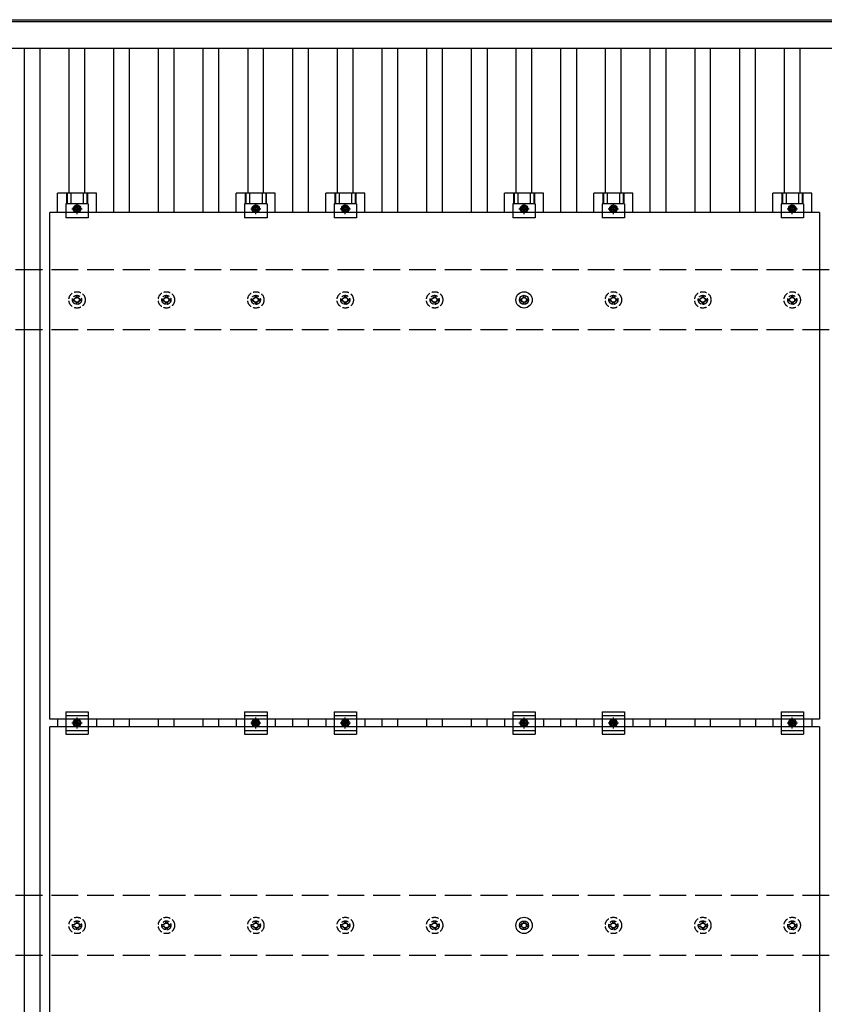
# Model space of a CAD drawing. Units: millimetres. Extents: x 0 to 33640, y 0 to 23760.
# Drawn here: x 4244 to 6044, y 18143 to 20346 of the extents above; entities that cross this region are included whole.
import ezdxf

# ---------------------------------------------------------------- set-up
doc = ezdxf.new("R2010")
doc.units = ezdxf.units.MM
doc.linetypes.add('YCENTER_1', pattern=[13, 10, -1, 1, -1])
doc.linetypes.add('YHIDDEN_1', pattern=[4, 3, -1])
doc.layers.add('YKK_13', color=4, linetype='Continuous', lineweight=30)
doc.layers.add('YKK_A1', color=4, linetype='Continuous', lineweight=30)

msp = doc.modelspace()

# ---------------------------------------------------------------- linework, layer by layer
at = {"layer": 'YKK_13'}
for p, q in [((4328.7, 19914.8), (4328.7, 19958.3)), ((4416, 19958.3), (4328.7, 19958.3)), ((4348.9, 19958.3), (4348.9, 19934.1)), ((4350.3, 19958.3), (4350.3, 19934.1)), ((4358.5, 19958.3), (4358.5, 19934.1)), ((4386.3, 19958.3), (4386.3, 19934.1)), ((4394.5, 19958.3), (4394.5, 19934.1)), ((4395.9, 19958.3), (4395.9, 19934.1)), ((4416, 19914.8), (4416, 19958.3)), ((4728.7, 19914.8), (4728.7, 19958.3)), ((4816, 19958.3), (4728.7, 19958.3)), ((4748.9, 19958.3), (4748.9, 19934.1)), ((4750.3, 19958.3), (4750.3, 19934.1)), ((4758.5, 19958.3), (4758.5, 19934.1)), ((4786.3, 19958.3), (4786.3, 19934.1)), ((4794.5, 19958.3), (4794.5, 19934.1)), ((4795.9, 19958.3), (4795.9, 19934.1)), ((4816, 19914.8), (4816, 19958.3)), ((4928.7, 19914.8), (4928.7, 19958.3)), ((5016, 19958.3), (4928.7, 19958.3)), ((4948.9, 19958.3), (4948.9, 19934.1)), ((4950.3, 19958.3), (4950.3, 19934.1)), ((4958.5, 19958.3), (4958.5, 19934.1)), ((4986.3, 19958.3), (4986.3, 19934.1)), ((4994.5, 19958.3), (4994.5, 19934.1)), ((4995.9, 19958.3), (4995.9, 19934.1)), ((5016, 19914.8), (5016, 19958.3)), ((5328.7, 19914.8), (5328.7, 19958.3)), ((5416, 19958.3), (5328.7, 19958.3)), ((5348.9, 19958.3), (5348.9, 19934.1)), ((5350.3, 19958.3), (5350.3, 19934.1)), ((5358.5, 19958.3), (5358.5, 19934.1)), ((5386.3, 19958.3), (5386.3, 19934.1)), ((5394.5, 19958.3), (5394.5, 19934.1)), ((5395.9, 19958.3), (5395.9, 19934.1)), ((5416, 19914.8), (5416, 19958.3)), ((5528.7, 19914.8), (5528.7, 19958.3)), ((5616, 19958.3), (5528.7, 19958.3)), ((5548.9, 19958.3), (5548.9, 19934.1)), ((5550.3, 19958.3), (5550.3, 19934.1)), ((5558.5, 19958.3), (5558.5, 19934.1)), ((5586.3, 19958.3), (5586.3, 19934.1)), ((5594.5, 19958.3), (5594.5, 19934.1)), ((5595.9, 19958.3), (5595.9, 19934.1)), ((5616, 19914.8), (5616, 19958.3)), ((5928.7, 19914.8), (5928.7, 19958.3)), ((6016, 19958.3), (5928.7, 19958.3)), ((5948.9, 19958.3), (5948.9, 19934.1)), ((5950.3, 19958.3), (5950.3, 19934.1)), ((5958.5, 19958.3), (5958.5, 19934.1)), ((5986.3, 19958.3), (5986.3, 19934.1)), ((5994.5, 19958.3), (5994.5, 19934.1)), ((5995.9, 19958.3), (5995.9, 19934.1)), ((6016, 19914.8), (6016, 19958.3)), ((4347.4, 19934.1), (4347.4, 19902.8)), ((4397.4, 19934.1), (4347.4, 19934.1)), ((4372.4, 19930.8), (4365.9, 19927.1)), ((4365.9, 19927.1), (4365.9, 19919.6)), ((4378.9, 19927.1), (4372.4, 19930.8)), ((4378.9, 19919.6), (4378.9, 19927.1)), ((4397.4, 19934.1), (4397.4, 19902.8)), ((4747.4, 19934.1), (4747.4, 19902.8)), ((4797.4, 19934.1), (4747.4, 19934.1)), ((4772.4, 19930.8), (4765.9, 19927.1)), ((4765.9, 19927.1), (4765.9, 19919.6)), ((4778.9, 19927.1), (4772.4, 19930.8)), ((4778.9, 19919.6), (4778.9, 19927.1)), ((4797.4, 19934.1), (4797.4, 19902.8)), ((4947.4, 19934.1), (4947.4, 19902.8)), ((4997.4, 19934.1), (4947.4, 19934.1)), ((4972.4, 19930.8), (4965.9, 19927.1)), ((4965.9, 19927.1), (4965.9, 19919.6)), ((4978.9, 19927.1), (4972.4, 19930.8)), ((4978.9, 19919.6), (4978.9, 19927.1)), ((4997.4, 19934.1), (4997.4, 19902.8)), ((5347.4, 19934.1), (5347.4, 19902.8)), ((5397.4, 19934.1), (5347.4, 19934.1)), ((5372.4, 19930.8), (5365.9, 19927.1)), ((5365.9, 19927.1), (5365.9, 19919.6)), ((5378.9, 19927.1), (5372.4, 19930.8)), ((5378.9, 19919.6), (5378.9, 19927.1)), ((5397.4, 19934.1), (5397.4, 19902.8)), ((5547.4, 19934.1), (5547.4, 19902.8)), ((5597.4, 19934.1), (5547.4, 19934.1)), ((5572.4, 19930.8), (5565.9, 19927.1)), ((5565.9, 19927.1), (5565.9, 19919.6)), ((5578.9, 19927.1), (5572.4, 19930.8)), ((5578.9, 19919.6), (5578.9, 19927.1)), ((5597.4, 19934.1), (5597.4, 19902.8)), ((5947.4, 19934.1), (5947.4, 19902.8)), ((5997.4, 19934.1), (5947.4, 19934.1)), ((5972.4, 19930.8), (5965.9, 19927.1)), ((5965.9, 19927.1), (5965.9, 19919.6)), ((5978.9, 19927.1), (5972.4, 19930.8)), ((5978.9, 19919.6), (5978.9, 19927.1)), ((5997.4, 19934.1), (5997.4, 19902.8)), ((4311.4, 18780.8), (4311.4, 19914.8)), ((6033.4, 19914.8), (4311.4, 19914.8)), ((4397.4, 19902.8), (4347.4, 19902.8)), ((4365.9, 19919.6), (4372.4, 19915.8)), ((4372.4, 19915.8), (4378.9, 19919.6)), ((4797.4, 19902.8), (4747.4, 19902.8)), ((4765.9, 19919.6), (4772.4, 19915.8)), ((4772.4, 19915.8), (4778.9, 19919.6)), ((4997.4, 19902.8), (4947.4, 19902.8)), ((4965.9, 19919.6), (4972.4, 19915.8)), ((4972.4, 19915.8), (4978.9, 19919.6)), ((5397.4, 19902.8), (5347.4, 19902.8)), ((5365.9, 19919.6), (5372.4, 19915.8)), ((5372.4, 19915.8), (5378.9, 19919.6)), ((5597.4, 19902.8), (5547.4, 19902.8)), ((5565.9, 19919.6), (5572.4, 19915.8)), ((5572.4, 19915.8), (5578.9, 19919.6)), ((5997.4, 19902.8), (5947.4, 19902.8)), ((5965.9, 19919.6), (5972.4, 19915.8)), ((5972.4, 19915.8), (5978.9, 19919.6)), ((6033.4, 19914.8), (6033.4, 18780.8)), ((5370.6, 19729.3), (5370.6, 19724.9)), ((5374.1, 19729.3), (5374.1, 19724.9)), ((5362.4, 19721.1), (5366.8, 19721.1)), ((5362.4, 19717.6), (5366.8, 19717.6)), ((5370.6, 19713.7), (5370.6, 19709.3)), ((5374.1, 19713.7), (5374.1, 19709.3)), ((5378, 19721.1), (5382.4, 19721.1)), ((5378, 19717.6), (5382.4, 19717.6)), ((4347.4, 18797.3), (4347.4, 18747.3)), ((4347.4, 18797.3), (4397.4, 18797.3)), ((4397.4, 18797.3), (4397.4, 18747.3)), ((4747.4, 18797.3), (4747.4, 18747.3)), ((4747.4, 18797.3), (4797.4, 18797.3)), ((4797.4, 18797.3), (4797.4, 18747.3)), ((4947.4, 18797.3), (4947.4, 18747.3)), ((4947.4, 18797.3), (4997.4, 18797.3)), ((4997.4, 18797.3), (4997.4, 18747.3)), ((5347.4, 18797.3), (5347.4, 18747.3)), ((5347.4, 18797.3), (5397.4, 18797.3)), ((5397.4, 18797.3), (5397.4, 18747.3)), ((5547.4, 18797.3), (5547.4, 18747.3)), ((5547.4, 18797.3), (5597.4, 18797.3)), ((5597.4, 18797.3), (5597.4, 18747.3)), ((5947.4, 18797.3), (5947.4, 18747.3)), ((5947.4, 18797.3), (5997.4, 18797.3)), ((5997.4, 18797.3), (5997.4, 18747.3)), ((6033.4, 18780.8), (4311.4, 18780.8)), ((4328.7, 18780.8), (4328.7, 18763.8)), ((4347.4, 18789.3), (4397.4, 18789.3)), ((4365.9, 18776.1), (4372.4, 18779.8)), ((4365.9, 18768.6), (4365.9, 18776.1)), ((4372.4, 18779.8), (4378.9, 18776.1)), ((4378.9, 18776.1), (4378.9, 18768.6)), ((4416, 18780.8), (4416, 18763.8)), ((4728.7, 18780.8), (4728.7, 18763.8)), ((4747.4, 18789.3), (4797.4, 18789.3)), ((4765.9, 18776.1), (4772.4, 18779.8)), ((4765.9, 18768.6), (4765.9, 18776.1)), ((4772.4, 18779.8), (4778.9, 18776.1)), ((4778.9, 18776.1), (4778.9, 18768.6)), ((4816, 18780.8), (4816, 18763.8)), ((4928.7, 18780.8), (4928.7, 18763.8)), ((4947.4, 18789.3), (4997.4, 18789.3)), ((4965.9, 18776.1), (4972.4, 18779.8)), ((4965.9, 18768.6), (4965.9, 18776.1)), ((4972.4, 18779.8), (4978.9, 18776.1)), ((4978.9, 18776.1), (4978.9, 18768.6)), ((5016, 18780.8), (5016, 18763.8)), ((5328.7, 18780.8), (5328.7, 18763.8)), ((5347.4, 18789.3), (5397.4, 18789.3)), ((5365.9, 18776.1), (5372.4, 18779.8)), ((5365.9, 18768.6), (5365.9, 18776.1)), ((5372.4, 18779.8), (5378.9, 18776.1)), ((5378.9, 18776.1), (5378.9, 18768.6)), ((5416, 18780.8), (5416, 18763.8)), ((5528.7, 18780.8), (5528.7, 18763.8)), ((5547.4, 18789.3), (5597.4, 18789.3)), ((5565.9, 18776.1), (5572.4, 18779.8)), ((5565.9, 18768.6), (5565.9, 18776.1)), ((5572.4, 18779.8), (5578.9, 18776.1)), ((5578.9, 18776.1), (5578.9, 18768.6)), ((5616, 18780.8), (5616, 18763.8)), ((5928.7, 18780.8), (5928.7, 18763.8)), ((5947.4, 18789.3), (5997.4, 18789.3)), ((5965.9, 18776.1), (5972.4, 18779.8)), ((5965.9, 18768.6), (5965.9, 18776.1)), ((5972.4, 18779.8), (5978.9, 18776.1)), ((5978.9, 18776.1), (5978.9, 18768.6)), ((6016, 18780.8), (6016, 18763.8)), ((4311.4, 17629.8), (4311.4, 18763.8)), ((6033.4, 18763.8), (4311.4, 18763.8)), ((4347.4, 18755.3), (4397.4, 18755.3)), ((4372.4, 18764.8), (4365.9, 18768.6)), ((4378.9, 18768.6), (4372.4, 18764.8)), ((4747.4, 18755.3), (4797.4, 18755.3)), ((4772.4, 18764.8), (4765.9, 18768.6)), ((4778.9, 18768.6), (4772.4, 18764.8)), ((4947.4, 18755.3), (4997.4, 18755.3)), ((4972.4, 18764.8), (4965.9, 18768.6)), ((4978.9, 18768.6), (4972.4, 18764.8)), ((5347.4, 18755.3), (5397.4, 18755.3)), ((5372.4, 18764.8), (5365.9, 18768.6)), ((5378.9, 18768.6), (5372.4, 18764.8)), ((5547.4, 18755.3), (5597.4, 18755.3)), ((5572.4, 18764.8), (5565.9, 18768.6)), ((5578.9, 18768.6), (5572.4, 18764.8)), ((5947.4, 18755.3), (5997.4, 18755.3)), ((5972.4, 18764.8), (5965.9, 18768.6)), ((5978.9, 18768.6), (5972.4, 18764.8)), ((6033.4, 18763.8), (6033.4, 17629.8)), ((4347.4, 18747.3), (4397.4, 18747.3)), ((4747.4, 18747.3), (4797.4, 18747.3)), ((4947.4, 18747.3), (4997.4, 18747.3)), ((5347.4, 18747.3), (5397.4, 18747.3)), ((5547.4, 18747.3), (5597.4, 18747.3)), ((5947.4, 18747.3), (5997.4, 18747.3)), ((5362.4, 18321.1), (5366.8, 18321.1)), ((5362.4, 18317.6), (5366.8, 18317.6)), ((5370.6, 18329.3), (5370.6, 18324.9)), ((5370.6, 18313.7), (5370.6, 18309.3)), ((5374.1, 18329.3), (5374.1, 18324.9)), ((5374.1, 18313.7), (5374.1, 18309.3)), ((5378, 18321.1), (5382.4, 18321.1)), ((5378, 18317.6), (5382.4, 18317.6))]:
    msp.add_line(p, q, dxfattribs=at)
at = {"layer": 'YKK_13', "linetype": 'YCENTER_1'}
for p, q in [((4360.9, 19923.3), (4383.9, 19923.3)), ((4372.4, 19910.8), (4372.4, 19935.8)), ((4760.9, 19923.3), (4783.9, 19923.3)), ((4772.4, 19910.8), (4772.4, 19935.8)), ((4960.9, 19923.3), (4983.9, 19923.3)), ((4972.4, 19910.8), (4972.4, 19935.8)), ((5360.9, 19923.3), (5383.9, 19923.3)), ((5372.4, 19910.8), (5372.4, 19935.8)), ((5560.9, 19923.3), (5583.9, 19923.3)), ((5572.4, 19910.8), (5572.4, 19935.8)), ((5960.9, 19923.3), (5983.9, 19923.3)), ((5972.4, 19910.8), (5972.4, 19935.8)), ((4372.4, 18759.8), (4372.4, 18784.8)), ((4772.4, 18759.8), (4772.4, 18784.8)), ((4972.4, 18759.8), (4972.4, 18784.8)), ((5372.4, 18759.8), (5372.4, 18784.8)), ((5572.4, 18759.8), (5572.4, 18784.8)), ((5972.4, 18759.8), (5972.4, 18784.8)), ((4383.9, 18772.3), (4360.9, 18772.3)), ((4783.9, 18772.3), (4760.9, 18772.3)), ((4983.9, 18772.3), (4960.9, 18772.3)), ((5383.9, 18772.3), (5360.9, 18772.3)), ((5583.9, 18772.3), (5560.9, 18772.3)), ((5983.9, 18772.3), (5960.9, 18772.3))]:
    msp.add_line(p, q, dxfattribs=at)
at = {"layer": 'YKK_13', "linetype": 'YHIDDEN_1', "ltscale": 5}
for p, q in [((4370.6, 19729.3), (4370.6, 19724.9)), ((4374.1, 19729.3), (4374.1, 19724.9)), ((4570.6, 19729.3), (4570.6, 19724.9)), ((4574.1, 19729.3), (4574.1, 19724.9)), ((4770.6, 19729.3), (4770.6, 19724.9)), ((4774.1, 19729.3), (4774.1, 19724.9)), ((4970.6, 19729.3), (4970.6, 19724.9)), ((4974.1, 19729.3), (4974.1, 19724.9)), ((5170.6, 19729.3), (5170.6, 19724.9)), ((5174.1, 19729.3), (5174.1, 19724.9)), ((5570.6, 19729.3), (5570.6, 19724.9)), ((5574.1, 19729.3), (5574.1, 19724.9)), ((5770.6, 19729.3), (5770.6, 19724.9)), ((5774.1, 19729.3), (5774.1, 19724.9)), ((5970.6, 19729.3), (5970.6, 19724.9)), ((5974.1, 19729.3), (5974.1, 19724.9)), ((4362.4, 19721.1), (4366.8, 19721.1)), ((4362.4, 19717.6), (4366.8, 19717.6)), ((4370.6, 19713.7), (4370.6, 19709.3)), ((4374.1, 19713.7), (4374.1, 19709.3)), ((4378, 19721.1), (4382.4, 19721.1)), ((4378, 19717.6), (4382.4, 19717.6)), ((4562.4, 19721.1), (4566.8, 19721.1)), ((4562.4, 19717.6), (4566.8, 19717.6)), ((4570.6, 19713.7), (4570.6, 19709.3)), ((4574.1, 19713.7), (4574.1, 19709.3)), ((4578, 19721.1), (4582.4, 19721.1)), ((4578, 19717.6), (4582.4, 19717.6)), ((4762.4, 19721.1), (4766.8, 19721.1)), ((4762.4, 19717.6), (4766.8, 19717.6)), ((4770.6, 19713.7), (4770.6, 19709.3)), ((4774.1, 19713.7), (4774.1, 19709.3)), ((4778, 19721.1), (4782.4, 19721.1)), ((4778, 19717.6), (4782.4, 19717.6)), ((4962.4, 19721.1), (4966.8, 19721.1)), ((4962.4, 19717.6), (4966.8, 19717.6)), ((4970.6, 19713.7), (4970.6, 19709.3)), ((4974.1, 19713.7), (4974.1, 19709.3)), ((4978, 19721.1), (4982.4, 19721.1)), ((4978, 19717.6), (4982.4, 19717.6)), ((5162.4, 19721.1), (5166.8, 19721.1)), ((5162.4, 19717.6), (5166.8, 19717.6)), ((5170.6, 19713.7), (5170.6, 19709.3)), ((5174.1, 19713.7), (5174.1, 19709.3)), ((5178, 19721.1), (5182.4, 19721.1)), ((5178, 19717.6), (5182.4, 19717.6)), ((5562.4, 19721.1), (5566.8, 19721.1)), ((5562.4, 19717.6), (5566.8, 19717.6)), ((5570.6, 19713.7), (5570.6, 19709.3)), ((5574.1, 19713.7), (5574.1, 19709.3)), ((5578, 19721.1), (5582.4, 19721.1)), ((5578, 19717.6), (5582.4, 19717.6)), ((5762.4, 19721.1), (5766.8, 19721.1)), ((5762.4, 19717.6), (5766.8, 19717.6)), ((5770.6, 19713.7), (5770.6, 19709.3)), ((5774.1, 19713.7), (5774.1, 19709.3)), ((5778, 19721.1), (5782.4, 19721.1)), ((5778, 19717.6), (5782.4, 19717.6)), ((5962.4, 19721.1), (5966.8, 19721.1)), ((5962.4, 19717.6), (5966.8, 19717.6)), ((5970.6, 19713.7), (5970.6, 19709.3)), ((5974.1, 19713.7), (5974.1, 19709.3)), ((5978, 19721.1), (5982.4, 19721.1)), ((5978, 19717.6), (5982.4, 19717.6)), ((4362.4, 18321.1), (4366.8, 18321.1)), ((4362.4, 18317.6), (4366.8, 18317.6)), ((4370.6, 18329.3), (4370.6, 18324.9)), ((4370.6, 18313.7), (4370.6, 18309.3)), ((4374.1, 18329.3), (4374.1, 18324.9)), ((4374.1, 18313.7), (4374.1, 18309.3)), ((4378, 18321.1), (4382.4, 18321.1)), ((4378, 18317.6), (4382.4, 18317.6)), ((4562.4, 18321.1), (4566.8, 18321.1)), ((4562.4, 18317.6), (4566.8, 18317.6)), ((4570.6, 18329.3), (4570.6, 18324.9)), ((4570.6, 18313.7), (4570.6, 18309.3)), ((4574.1, 18329.3), (4574.1, 18324.9)), ((4574.1, 18313.7), (4574.1, 18309.3)), ((4578, 18321.1), (4582.4, 18321.1)), ((4578, 18317.6), (4582.4, 18317.6)), ((4762.4, 18321.1), (4766.8, 18321.1)), ((4762.4, 18317.6), (4766.8, 18317.6)), ((4770.6, 18329.3), (4770.6, 18324.9)), ((4770.6, 18313.7), (4770.6, 18309.3)), ((4774.1, 18329.3), (4774.1, 18324.9)), ((4774.1, 18313.7), (4774.1, 18309.3)), ((4778, 18321.1), (4782.4, 18321.1)), ((4778, 18317.6), (4782.4, 18317.6)), ((4962.4, 18321.1), (4966.8, 18321.1)), ((4962.4, 18317.6), (4966.8, 18317.6)), ((4970.6, 18329.3), (4970.6, 18324.9)), ((4970.6, 18313.7), (4970.6, 18309.3)), ((4974.1, 18329.3), (4974.1, 18324.9)), ((4974.1, 18313.7), (4974.1, 18309.3)), ((4978, 18321.1), (4982.4, 18321.1)), ((4978, 18317.6), (4982.4, 18317.6)), ((5162.4, 18321.1), (5166.8, 18321.1)), ((5162.4, 18317.6), (5166.8, 18317.6)), ((5170.6, 18329.3), (5170.6, 18324.9)), ((5170.6, 18313.7), (5170.6, 18309.3)), ((5174.1, 18329.3), (5174.1, 18324.9)), ((5174.1, 18313.7), (5174.1, 18309.3)), ((5178, 18321.1), (5182.4, 18321.1)), ((5178, 18317.6), (5182.4, 18317.6)), ((5562.4, 18321.1), (5566.8, 18321.1)), ((5562.4, 18317.6), (5566.8, 18317.6)), ((5570.6, 18329.3), (5570.6, 18324.9)), ((5570.6, 18313.7), (5570.6, 18309.3)), ((5574.1, 18329.3), (5574.1, 18324.9)), ((5574.1, 18313.7), (5574.1, 18309.3)), ((5578, 18321.1), (5582.4, 18321.1)), ((5578, 18317.6), (5582.4, 18317.6)), ((5762.4, 18321.1), (5766.8, 18321.1)), ((5762.4, 18317.6), (5766.8, 18317.6)), ((5770.6, 18329.3), (5770.6, 18324.9)), ((5770.6, 18313.7), (5770.6, 18309.3)), ((5774.1, 18329.3), (5774.1, 18324.9)), ((5774.1, 18313.7), (5774.1, 18309.3)), ((5778, 18321.1), (5782.4, 18321.1)), ((5778, 18317.6), (5782.4, 18317.6)), ((5962.4, 18321.1), (5966.8, 18321.1)), ((5962.4, 18317.6), (5966.8, 18317.6)), ((5970.6, 18329.3), (5970.6, 18324.9)), ((5970.6, 18313.7), (5970.6, 18309.3)), ((5974.1, 18329.3), (5974.1, 18324.9)), ((5974.1, 18313.7), (5974.1, 18309.3)), ((5978, 18321.1), (5982.4, 18321.1)), ((5978, 18317.6), (5982.4, 18317.6))]:
    msp.add_line(p, q, dxfattribs=at)
at = {"layer": 'YKK_13'}
for centre, radius in [((4372.4, 19923.3), 8.5), ((4372.4, 19923.3), 6.5), ((4372.4, 19923.3), 4), ((4772.4, 19923.3), 8.5), ((4772.4, 19923.3), 6.5), ((4772.4, 19923.3), 4), ((4972.4, 19923.3), 8.5), ((4972.4, 19923.3), 6.5), ((4972.4, 19923.3), 4), ((5372.4, 19923.3), 8.5), ((5372.4, 19923.3), 6.5), ((5372.4, 19923.3), 4), ((5572.4, 19923.3), 8.5), ((5572.4, 19923.3), 6.5), ((5572.4, 19923.3), 4), ((5972.4, 19923.3), 8.5), ((5972.4, 19923.3), 6.5), ((5972.4, 19923.3), 4), ((5372.4, 19719.3), 18.3), ((5372.4, 19719.3), 10.2), ((5372.4, 19719.3), 5.85), ((5372.4, 19719.3), 5.25), ((4372.4, 18772.3), 8.5), ((4372.4, 18772.3), 6.5), ((4372.4, 18772.3), 4), ((4772.4, 18772.3), 8.5), ((4772.4, 18772.3), 6.5), ((4772.4, 18772.3), 4), ((4972.4, 18772.3), 8.5), ((4972.4, 18772.3), 6.5), ((4972.4, 18772.3), 4), ((5372.4, 18772.3), 8.5), ((5372.4, 18772.3), 6.5), ((5372.4, 18772.3), 4), ((5572.4, 18772.3), 8.5), ((5572.4, 18772.3), 6.5), ((5572.4, 18772.3), 4), ((5972.4, 18772.3), 8.5), ((5972.4, 18772.3), 6.5), ((5972.4, 18772.3), 4), ((5372.4, 18319.3), 18.3), ((5372.4, 18319.3), 10.2), ((5372.4, 18319.3), 5.85), ((5372.4, 18319.3), 5.25)]:
    msp.add_circle(centre, radius, dxfattribs=at)
at = {"layer": 'YKK_13', "linetype": 'YHIDDEN_1', "ltscale": 5}
for centre, radius in [((4372.4, 19719.3), 18.3), ((4372.4, 19719.3), 10.2), ((4372.4, 19719.3), 5.85), ((4372.4, 19719.3), 5.25), ((4572.4, 19719.3), 18.3), ((4572.4, 19719.3), 10.2), ((4572.4, 19719.3), 5.85), ((4572.4, 19719.3), 5.25), ((4772.4, 19719.3), 18.3), ((4772.4, 19719.3), 10.2), ((4772.4, 19719.3), 5.85), ((4772.4, 19719.3), 5.25), ((4972.4, 19719.3), 18.3), ((4972.4, 19719.3), 10.2), ((4972.4, 19719.3), 5.85), ((4972.4, 19719.3), 5.25), ((5172.4, 19719.3), 18.3), ((5172.4, 19719.3), 10.2), ((5172.4, 19719.3), 5.85), ((5172.4, 19719.3), 5.25), ((5572.4, 19719.3), 18.3), ((5572.4, 19719.3), 10.2), ((5572.4, 19719.3), 5.85), ((5572.4, 19719.3), 5.25), ((5772.4, 19719.3), 18.3), ((5772.4, 19719.3), 10.2), ((5772.4, 19719.3), 5.85), ((5772.4, 19719.3), 5.25), ((5972.4, 19719.3), 18.3), ((5972.4, 19719.3), 10.2), ((5972.4, 19719.3), 5.85), ((5972.4, 19719.3), 5.25), ((4372.4, 18319.3), 18.3), ((4572.4, 18319.3), 18.3), ((4772.4, 18319.3), 18.3), ((4972.4, 18319.3), 18.3), ((5172.4, 18319.3), 18.3), ((5572.4, 18319.3), 18.3), ((5772.4, 18319.3), 18.3), ((5972.4, 18319.3), 18.3), ((4372.4, 18319.3), 10.2), ((4372.4, 18319.3), 5.85), ((4372.4, 18319.3), 5.25), ((4572.4, 18319.3), 10.2), ((4572.4, 18319.3), 5.85), ((4572.4, 18319.3), 5.25), ((4772.4, 18319.3), 10.2), ((4772.4, 18319.3), 5.85), ((4772.4, 18319.3), 5.25), ((4972.4, 18319.3), 10.2), ((4972.4, 18319.3), 5.85), ((4972.4, 18319.3), 5.25), ((5172.4, 18319.3), 10.2), ((5172.4, 18319.3), 5.85), ((5172.4, 18319.3), 5.25), ((5572.4, 18319.3), 10.2), ((5572.4, 18319.3), 5.85), ((5572.4, 18319.3), 5.25), ((5772.4, 18319.3), 10.2), ((5772.4, 18319.3), 5.85), ((5772.4, 18319.3), 5.25), ((5972.4, 18319.3), 10.2), ((5972.4, 18319.3), 5.85), ((5972.4, 18319.3), 5.25)]:
    msp.add_circle(centre, radius, dxfattribs=at)
at = {"layer": 'YKK_A1'}
for p, q in [((2150.9, 20346.3), (9993.1, 20346.3)), ((9993.1, 20341.7), (2150.9, 20341.7)), ((2149.4, 20282.9), (9995.4, 20282.9)), ((4254.9, 14953.8), (4254.9, 20282.9)), ((4289.9, 14953.8), (4289.9, 20282.9)), ((4354.9, 19958.3), (4354.9, 20282.9)), ((4389.9, 19958.3), (4389.9, 20282.9)), ((4454.9, 19914.8), (4454.9, 20282.9)), ((4489.9, 19914.8), (4489.9, 20282.9)), ((4554.9, 19914.8), (4554.9, 20282.9)), ((4589.9, 19914.8), (4589.9, 20282.9)), ((4654.9, 19914.8), (4654.9, 20282.9)), ((4689.9, 19914.8), (4689.9, 20282.9)), ((4754.9, 19958.3), (4754.9, 20282.9)), ((4789.9, 19958.3), (4789.9, 20282.9)), ((4854.9, 19914.8), (4854.9, 20282.9)), ((4889.9, 19914.8), (4889.9, 20282.9)), ((4954.9, 19958.3), (4954.9, 20282.9)), ((4989.9, 19958.3), (4989.9, 20282.9)), ((5054.9, 19914.8), (5054.9, 20282.9)), ((5089.9, 19914.8), (5089.9, 20282.9)), ((5154.9, 19914.8), (5154.9, 20282.9)), ((5189.9, 19914.8), (5189.9, 20282.9)), ((5254.9, 19914.8), (5254.9, 20282.9)), ((5289.9, 20282.9), (5289.9, 19914.8)), ((5354.9, 19958.3), (5354.9, 20282.9)), ((5389.9, 19958.3), (5389.9, 20282.9)), ((5454.9, 19914.8), (5454.9, 20282.9)), ((5489.9, 20282.9), (5489.9, 19914.8)), ((5554.9, 19958.3), (5554.9, 20282.9)), ((5589.9, 19958.3), (5589.9, 20282.9)), ((5654.9, 19914.8), (5654.9, 20282.9)), ((5689.9, 20282.9), (5689.9, 19914.8)), ((5754.9, 19914.8), (5754.9, 20282.9)), ((5789.9, 19914.8), (5789.9, 20282.9)), ((5854.9, 19914.8), (5854.9, 20282.9)), ((5889.9, 19914.8), (5889.9, 20282.9)), ((5954.9, 19958.3), (5954.9, 20282.9)), ((5989.9, 19958.3), (5989.9, 20282.9)), ((4454.9, 18763.8), (4454.9, 18780.8)), ((4489.9, 18763.8), (4489.9, 18780.8)), ((4554.9, 18763.8), (4554.9, 18780.8)), ((4589.9, 18763.8), (4589.9, 18780.8)), ((4654.9, 18763.8), (4654.9, 18780.8)), ((4689.9, 18763.8), (4689.9, 18780.8)), ((4854.9, 18763.8), (4854.9, 18780.8)), ((4889.9, 18763.8), (4889.9, 18780.8)), ((5054.9, 18763.8), (5054.9, 18780.8)), ((5089.9, 18763.8), (5089.9, 18780.8)), ((5154.9, 18763.8), (5154.9, 18780.8)), ((5189.9, 18763.8), (5189.9, 18780.8)), ((5254.9, 18763.8), (5254.9, 18780.8)), ((5289.9, 18763.8), (5289.9, 18780.8)), ((5454.9, 18763.8), (5454.9, 18780.8)), ((5489.9, 18763.8), (5489.9, 18780.8)), ((5654.9, 18763.8), (5654.9, 18780.8)), ((5689.9, 18763.8), (5689.9, 18780.8)), ((5754.9, 18763.8), (5754.9, 18780.8)), ((5789.9, 18763.8), (5789.9, 18780.8)), ((5854.9, 18780.8), (5854.9, 18763.8)), ((5889.9, 18780.8), (5889.9, 18763.8))]:
    msp.add_line(p, q, dxfattribs=at)
at = {"layer": 'YKK_A1', "linetype": 'YHIDDEN_1', "ltscale": 20}
for p, q in [((9975.1, 19786.3), (2172.4, 19786.3)), ((9975.1, 19652.3), (2172.4, 19652.3)), ((9975.1, 18386.3), (2172.4, 18386.3)), ((9975.1, 18252.3), (2172.4, 18252.3))]:
    msp.add_line(p, q, dxfattribs=at)

doc.saveas('drawing.dxf')
